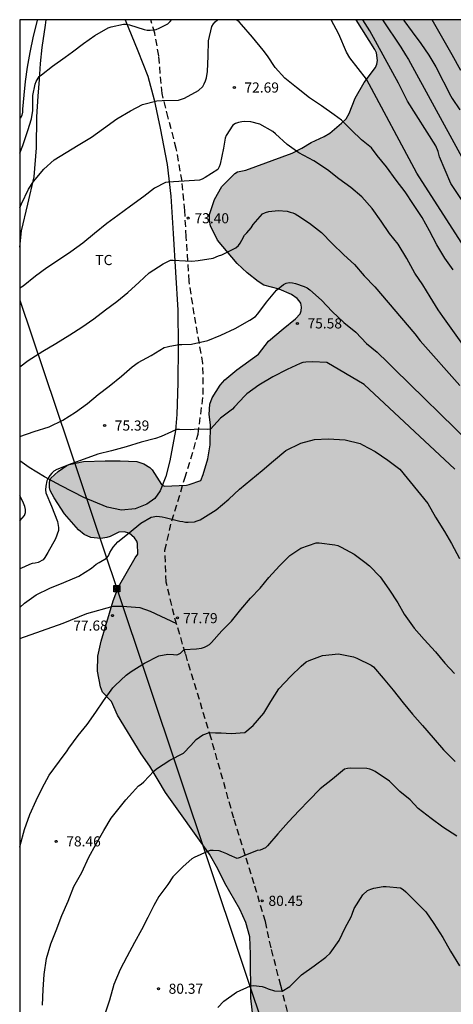
# Model space of a CAD drawing. Units: metres. Extents: x 579594 to 579944, y 4794039 to 4794290.
# Drawn here: x 579594 to 579626, y 4794217 to 4794290 of the extents above; entities that cross this region are included whole.
import ezdxf

# ---------------------------------------------------------------- set-up
doc = ezdxf.new("R2010")
doc.units = ezdxf.units.M
doc.linetypes.add('TRAZOS_NORMALES', pattern=[0.75, 0.5, -0.25])
for name, color, linetype in [('010106', 9, 'Continuous'), ('020104', 34, 'Continuous'), ('020204', 9, 'Continuous'), ('020308', 9, 'Continuous'), ('060128', 7, 'TRAZOS_NORMALES'), ('070104', 3, 'Continuous'), ('090216', 9, 'Continuous'), ('100106', 63, 'Continuous'), ('100301', 7, 'Continuous'), ('220104', 9, 'LINEA_ELECTRICA'), ('990504', 63, 'Continuous')]:
    doc.layers.add(name, color=color, linetype=linetype)
doc.layers.add('020105', color=24, linetype='Continuous', lineweight=30)
doc.styles.add('ARIAL', font='ARIAL.TTF', dxfattribs={"height": 1})
doc.styles.get("Standard").update_dxf_attribs({"font": 'txt.shx'})
doc.linetypes.add('LINEA_ELECTRICA', pattern='A,7.5,-0.3,["E",Standard,S=0.25,R=0,X=-0.1,Y=-0.1],-0.3', length=8.1)

# ---------------------------------------------------------------- blocks, each defined once
blk = doc.blocks.new('POSTEH')
for points in [[(-0.23, 0.23), (0.23, 0.23), (0.23, -0.23), (-0.23, -0.23), (-0.23, 0.23)], [(-0.145, 0.145), (0.145, 0.145), (0.145, -0.145), (-0.145, -0.145), (-0.145, 0.145)], [(-0.065, 0.065), (0.065, 0.065), (0.065, -0.065), (-0.065, -0.065), (-0.065, 0.065)]]:
    blk.add_lwpolyline(points)
blk = doc.blocks.new('COTAPU')
blk.add_circle((0, 0), 0.075)

msp = doc.modelspace()

# ---------------------------------------------------------------- hatches: boundary and pattern name
at = {"layer": '990504'}
msp.add_hatch(color=256, dxfattribs=at).paths.add_polyline_path([(579870.319, 4794191.904), (579870.663, 4794192.18), (579871.493, 4794193.306), (579871.749, 4794193.678), (579871.889, 4794194.054), (579872.555, 4794195.116), (579873.605, 4794196.659), (579874.653, 4794197.537), (579875.741, 4794198.325), (579876.729, 4794199.157), (579877.121, 4794199.285), (579877.585, 4794199.289), (579878.371, 4794199.625), (579878.727, 4794199.861), (579879.543, 4794200.889), (579881.069, 4794202.475), (579882.109, 4794203.921), (579884.179, 4794206.221), (579884.693, 4794206.937), (579886.005, 4794208.097), (579886.299, 4794208.463), (579886.441, 4794208.893), (579886.423, 4794209.389), (579886.285, 4794209.859), (579886.037, 4794210.199), (579885.467, 4794210.739), (579885.137, 4794210.965), (579884.351, 4794211.283), (579883.625, 4794211.509), (579882.771, 4794211.699), (579881.259, 4794212.371), (579880.491, 4794212.563), (579878.929, 4794213.185), (579878.205, 4794213.347), (579876.825, 4794214.047), (579876.495, 4794214.289), (579875.807, 4794215.407), (579874.175, 4794218.433), (579873.567, 4794220.097), (579872.463, 4794222.003), (579872.225, 4794222.363), (579871.531, 4794222.981), (579871.205, 4794223.199), (579870.803, 4794223.369), (579870.347, 4794223.443), (579869.941, 4794223.265), (579869.249, 4794222.779), (579868.313, 4794222.227), (579867.609, 4794221.875), (579867.051, 4794221.303), (579866.225, 4794220.255), (579865.577, 4794219.185), (579865.041, 4794217.885), (579864.451, 4794216.693), (579864.211, 4794216.303), (579863.845, 4794216.061), (579863.431, 4794216.019), (579863.099, 4794216.269), (579863.025, 4794217.097), (579863.023, 4794218.861), (579862.799, 4794220.061), (579862.487, 4794220.963), (579861.314, 4794223.831), (579859.824, 4794226.109), (579858.766, 4794227.509), (579858.038, 4794229.141), (579857.726, 4794230.409), (579857.368, 4794231.737), (579857.25, 4794232.533), (579857.226, 4794236.009), (579857.172, 4794237.385), (579857.052, 4794238.307), (579856.078, 4794242.211), (579855.458, 4794243.932), (579855.154, 4794245.286), (579854.806, 4794246.486), (579853.632, 4794249.416), (579853.43, 4794249.8), (579852.624, 4794250.832), (579851.432, 4794252.174), (579851, 4794252.906), (579850.82, 4794253.3), (579850.712, 4794253.714), (579850.694, 4794254.128), (579851.375, 4794255.792), (579851.491, 4794257.118), (579851.485, 4794257.612), (579851.327, 4794258.008), (579851.065, 4794258.418), (579849.725, 4794259.484), (579848.895, 4794260.382), (579848.585, 4794260.77), (579848.391, 4794261.142), (579848.327, 4794261.544), (579847.901, 4794262.26), (579847.001, 4794263.172), (579846.671, 4794263.436), (579845.937, 4794263.91), (579845.123, 4794264.236), (579844.249, 4794264.42), (579841.577, 4794264.42), (579841.149, 4794264.516), (579840.725, 4794264.714), (579840.323, 4794264.964), (579839.975, 4794265.238), (579839.049, 4794266.12), (579838.345, 4794266.622), (579835.927, 4794267.608), (579834.237, 4794268.222), (579832.935, 4794268.47), (579831.601, 4794268.556), (579830.193, 4794268.372), (579829.275, 4794268.108), (579828.837, 4794267.902), (579827.003, 4794266.744), (579825.227, 4794264.883), (579823.493, 4794262.991), (579823.165, 4794262.699), (579822.439, 4794262.307), (579822.047, 4794262.157), (579821.168, 4794262.019), (579820.382, 4794262.065), (579816.668, 4794263.139), (579815.378, 4794263.219), (579813.728, 4794263.217), (579812.808, 4794263.133), (579810.224, 4794262.689), (579808.538, 4794262.331), (579808.136, 4794262.223), (579807.042, 4794261.741), (579805.836, 4794261.151), (579805.084, 4794260.687), (579804.72, 4794260.409), (579804.056, 4794259.763), (579803.756, 4794259.405), (579802.742, 4794257.949), (579802.442, 4794257.671), (579801.7, 4794257.329), (579801.302, 4794257.239), (579800.902, 4794257.221), (579800.512, 4794257.261), (579799.258, 4794257.607), (579798, 4794257.897), (579796.738, 4794258.109), (579793.928, 4794258.731), (579792.736, 4794259.105), (579791.978, 4794259.391), (579791.588, 4794259.589), (579790.406, 4794259.793), (579789.994, 4794259.793), (579789.578, 4794259.765), (579788.404, 4794259.365), (579787.618, 4794259.004), (579786.6, 4794258.288), (579784.65, 4794256.802), (579783.616, 4794256.184), (579782.006, 4794255.44), (579781.616, 4794255.35), (579780.717, 4794255.31), (579779.505, 4794255.656), (579777.043, 4794256.584), (579776.601, 4794256.766), (579776.255, 4794256.97), (579775.883, 4794257.276), (579775.203, 4794258.414), (579775.021, 4794258.806), (579774.903, 4794260.898), (579774.783, 4794261.288), (579774.231, 4794262.406), (579774.041, 4794262.77), (579773.757, 4794263.178), (579772.867, 4794264.192), (579772.083, 4794265.204), (579771.369, 4794266.282), (579771.131, 4794266.734), (579770.979, 4794267.18), (579770.957, 4794267.584), (579771.055, 4794267.99), (579771.749, 4794269.152), (579771.797, 4794269.628), (579771.453, 4794270.956), (579771.297, 4794271.372), (579770.307, 4794272.729), (579769.885, 4794273.613), (579769.509, 4794274.921), (579769.453, 4794275.327), (579769.591, 4794276.199), (579769.969, 4794277.523), (579770.025, 4794277.955), (579770.017, 4794278.381), (579769.253, 4794279.963), (579769.101, 4794280.373), (579769.017, 4794280.835), (579769.043, 4794281.755), (579768.955, 4794282.167), (579768.667, 4794282.533), (579768.261, 4794282.709), (579767.849, 4794282.625), (579767.487, 4794282.449), (579767.097, 4794282.345), (579766.691, 4794282.513), (579766.438, 4794282.875), (579766.272, 4794283.251), (579766.268, 4794283.719), (579766.384, 4794284.137), (579767.224, 4794285.665), (579767.378, 4794286.103), (579767.466, 4794286.955), (579767.46, 4794288.193), (579767.374, 4794289.571), (579767.256, 4794290.278), (579619.16, 4794290.281), (579620.555, 4794288.079), (579620.677, 4794287.815), (579620.733, 4794287.257), (579620.703, 4794286.981), (579620.595, 4794286.731), (579619.747, 4794285.627), (579619.075, 4794284.477), (579618.635, 4794283.321), (579618.411, 4794282.935), (579618.083, 4794282.607), (579617.211, 4794281.872), (579616.793, 4794281.622), (579615.821, 4794281.188), (579615.141, 4794280.758), (579614.419, 4794280.396), (579610.977, 4794279.124), (579610.375, 4794279.002), (579610.173, 4794278.886), (579609.213, 4794277.912), (579608.671, 4794276.952), (579608.303, 4794275.842), (579608.285, 4794275.438), (579608.373, 4794275.01), (579608.895, 4794273.948), (579610.347, 4794272.22), (579611.085, 4794271.53), (579611.899, 4794270.874), (579612.331, 4794270.608), (579613.451, 4794270.312), (579614.373, 4794269.922), (579614.793, 4794269.626), (579614.949, 4794269.46), (579615.051, 4794269.276), (579615.101, 4794268.986), (579615.094, 4794268.716), (579615.002, 4794268.482), (579614.664, 4794268.104), (579613.745, 4794267.376), (579612.671, 4794266.448), (579611.933, 4794265.484), (579610.325, 4794264.326), (579609.423, 4794263.588), (579609.079, 4794263.202), (579608.489, 4794262.256), (579608.315, 4794261.784), (579608.277, 4794261.028), (579608.367, 4794260.262), (579608.344, 4794258.782), (579608.168, 4794257.746), (579607.82, 4794256.572), (579607.64, 4794256.14), (579606.796, 4794255.84), (579606.58, 4794255.778), (579604.955, 4794255.711), (579604.725, 4794255.839), (579604.039, 4794256.931), (579603.863, 4794257.103), (579603.431, 4794257.377), (579602.901, 4794257.537), (579601.671, 4794257.595), (579600.569, 4794257.585), (579598.945, 4794257.535), (579597.901, 4794257.319), (579597.719, 4794257.241), (579597.069, 4794256.811), (579596.543, 4794256.317), (579596.457, 4794256.143), (579596.431, 4794255.969), (579596.441, 4794255.605), (579596.491, 4794255.397), (579596.777, 4794254.845), (579597.537, 4794253.653), (579598.593, 4794252.469), (579599.003, 4794252.125), (579599.495, 4794251.899), (579600.231, 4794251.845), (579600.695, 4794251.907), (579600.931, 4794251.977), (579601.577, 4794252.317), (579601.979, 4794252.339), (579602.351, 4794252.225), (579602.738, 4794251.889), (579602.918, 4794251.637), (579602.958, 4794251.475), (579602.982, 4794250.663), (579602.788, 4794250.397), (579601.552, 4794248.265), (579601.15, 4794247.207), (579600.258, 4794244.223), (579600.018, 4794243.121), (579599.994, 4794242.009), (579600.208, 4794240.853), (579600.364, 4794240.441), (579601.02, 4794239.747), (579601.478, 4794238.743), (579603.22, 4794235.881), (579603.864, 4794234.961), (579605.042, 4794233.007), (579608.282, 4794228.451), (579608.904, 4794227.347), (579609.418, 4794226.295), (579610.538, 4794224.367), (579610.974, 4794223.379), (579611.28, 4794222.315), (579611.334, 4794221.045), (579611.362, 4794217.783), (579611.751, 4794214.312), (579612.067, 4794213.342), (579614.359, 4794207.344), (579614.785, 4794204.986), (579614.767, 4794203.838), (579614.851, 4794203.096), (579615.071, 4794202.052), (579615.203, 4794201.05), (579615.431, 4794200.082), (579616.107, 4794197.9), (579616.485, 4794196.902), (579616.917, 4794195.532), (579617.639, 4794193.622), (579617.869, 4794192.51), (579618.261, 4794189.66), (579618.283, 4794188.564), (579618.587, 4794186.308), (579618.891, 4794185.116), (579619.707, 4794183.128), (579619.823, 4794182.912), (579620.322, 4794182.256), (579621.25, 4794180.03), (579621.81, 4794178.972), (579622.422, 4794177.986), (579623.98, 4794174.78), (579624.438, 4794173.674), (579624.754, 4794172.588), (579625.028, 4794171.464), (579625.384, 4794170.301), (579625.834, 4794169.251), (579626.91, 4794167.133), (579627.84, 4794165.115), (579629.936, 4794159.983), (579630.288, 4794158.989), (579630.914, 4794156.785), (579631.244, 4794155.791), (579631.792, 4794153.739), (579632.667, 4794151.609), (579633.021, 4794150.511), (579633.417, 4794149.519), (579633.747, 4794148.415), (579634.131, 4794147.341), (579634.671, 4794146.305), (579635.043, 4794145.309), (579635.335, 4794144.307), (579635.569, 4794143.271), (579635.637, 4794142.053), (579635.845, 4794139.787), (579636.045, 4794138.797), (579636.293, 4794136.515), (579636.929, 4794133.287), (579637.245, 4794132.211), (579637.659, 4794130.157), (579637.949, 4794129.051), (579639.979, 4794123.776), (579640.467, 4794122.69), (579642.159, 4794118.454), (579643.112, 4794116.29), (579643.922, 4794114.112), (579644.322, 4794112.996), (579645.16, 4794110.942), (579646.118, 4794108.85), (579646.542, 4794107.738), (579646.914, 4794106.62), (579647.43, 4794105.632), (579648.41, 4794103.53), (579649.014, 4794102.472), (579649.508, 4794101.502), (579649.934, 4794100.466), (579651.082, 4794098.46), (579652.006, 4794096.452), (579652.76, 4794094.262), (579653.054, 4794093.184), (579653.962, 4794091.112), (579654.524, 4794090.128), (579656.403, 4794087.13), (579657.137, 4794086.288), (579658.011, 4794085.408), (579658.845, 4794084.698), (579659.753, 4794084.004), (579661.369, 4794082.548), (579662.159, 4794081.722), (579662.815, 4794080.848), (579663.573, 4794080.102), (579664.369, 4794079.434), (579665.135, 4794078.696), (579665.433, 4794078.272), (579665.541, 4794078.042), (579665.843, 4794076.646), (579665.921, 4794076.42), (579666.297, 4794075.764), (579666.933, 4794074.942), (579667.765, 4794074.142), (579668.501, 4794073.226), (579668.683, 4794072.818), (579668.735, 4794072.524), (579668.715, 4794072.226), (579668.365, 4794071.486), (579667.389, 4794070.394), (579667.055, 4794069.522), (579667.371, 4794068.503), (579667.381, 4794068.233), (579667.711, 4794067.589), (579668.297, 4794066.589), (579668.769, 4794065.493), (579669.235, 4794064.155), (579669.347, 4794063.945), (579670.021, 4794063.183), (579670.97, 4794062.433), (579671.542, 4794061.897), (579672.244, 4794061.129), (579672.798, 4794060.083), (579673.53, 4794057.937), (579674.64, 4794055.657), (579675.376, 4794054.789), (579675.554, 4794054.629), (579677.404, 4794053.479), (579678.166, 4794053.071), (579678.636, 4794052.753), (579679.89, 4794051.167), (579680.548, 4794050.223), (579680.998, 4794049.237), (579681.312, 4794047.993), (579681.344, 4794047.735), (579681.348, 4794046.451), (579681.503, 4794045.427), (579682.018, 4794044.458), (579683.253, 4794042.376), (579683.844, 4794041.136), (579684.173, 4794040.287), (579705.462, 4794040.286), (579704.541, 4794041.739), (579704.12, 4794042.512), (579703.471, 4794043.31), (579702.833, 4794043.921), (579701.429, 4794044.628), (579700.827, 4794045.069), (579700.424, 4794045.666), (579700.046, 4794046.491), (579699.769, 4794047.225), (579699.48, 4794049.104), (579698.711, 4794051.102), (579698.605, 4794051.306), (579698.425, 4794051.414), (579698.169, 4794052.046), (579697.216, 4794054.016), (579696.414, 4794055.318), (579695.954, 4794055.874), (579695.822, 4794056.088), (579695.742, 4794056.34), (579695.76, 4794056.778), (579696.432, 4794057.494), (579696.712, 4794057.848), (579697.752, 4794058.432), (579699.074, 4794059.042), (579699.874, 4794059.63), (579700.406, 4794060.31), (579700.524, 4794060.474), (579700.644, 4794060.872), (579700.69, 4794061.298), (579700.682, 4794061.506), (579700.366, 4794062.278), (579699.78, 4794062.966), (579699.426, 4794063.272), (579698.338, 4794063.68), (579697.196, 4794063.7), (579696.136, 4794063.476), (579695.92, 4794063.396), (579694.874, 4794063.352), (579694.19, 4794063.444), (579693.776, 4794063.618), (579692.726, 4794064.202), (579691.858, 4794064.758), (579690.644, 4794065.394), (579690.254, 4794065.71), (579689.452, 4794066.6), (579688.71, 4794067.51), (579688.1, 4794068.388), (579687.644, 4794069.298), (579687.112, 4794070.614), (579687.012, 4794071.442), (579687.026, 4794071.72), (579687.24, 4794072.436), (579687.808, 4794073.654), (579687.872, 4794074.176), (579687.858, 4794074.444), (579687.78, 4794074.698), (579687.35, 4794075.638), (579687.078, 4794076.124), (579686.8, 4794076.456), (579686.288, 4794076.858), (579685.87, 4794077.336), (579685.444, 4794077.618), (579685.014, 4794077.796), (579684.158, 4794078.066), (579683.756, 4794078.264), (579683.41, 4794078.526), (579682.785, 4794079.564), (579682.261, 4794080.746), (579682.213, 4794082.124), (579682.319, 4794082.39), (579682.537, 4794082.574), (579682.799, 4794082.668), (579683.369, 4794082.692), (579683.775, 4794082.616), (579684.161, 4794082.444), (579684.587, 4794082.038), (579685.444, 4794081.016), (579685.688, 4794080.842), (579686.19, 4794080.62), (579686.692, 4794080.558), (579687.752, 4794080.758), (579688.914, 4794081.1), (579689.458, 4794081.14), (579690.844, 4794080.824), (579692.222, 4794080.784), (579693.136, 4794080.52), (579694.134, 4794080.174), (579695.474, 4794079.65), (579696.47, 4794079.462), (579697.462, 4794079.078), (579698.718, 4794078.138), (579699.568, 4794077.606), (579702.486, 4794075.922), (579703.702, 4794075.318), (579704.798, 4794075.248), (579706.102, 4794075.527), (579706.35, 4794075.651), (579706.54, 4794075.861), (579706.628, 4794076.043), (579706.678, 4794076.855), (579706.644, 4794077.415), (579705.73, 4794078.853), (579705.24, 4794079.959), (579704.712, 4794080.961), (579704.012, 4794081.969), (579702.478, 4794083.899), (579702.276, 4794084.237), (579701.866, 4794085.321), (579701.724, 4794085.803), (579701.622, 4794087.589), (579701.152, 4794088.567), (579700.864, 4794088.969), (579700.502, 4794089.249), (579700.308, 4794089.347), (579699.25, 4794089.483), (579698.742, 4794089.411), (579698.504, 4794089.299), (579697.74, 4794088.531), (579697.438, 4794088.077), (579697.352, 4794087.821), (579697.326, 4794086.491), (579697.09, 4794085.393), (579697.012, 4794085.191), (579696.77, 4794084.855), (579696.606, 4794084.733), (579696.422, 4794084.651), (579696.146, 4794084.609), (579695.886, 4794084.649), (579695.648, 4794084.783), (579695.35, 4794085.115), (579694.602, 4794086.367), (579693.798, 4794087.271), (579693.45, 4794087.797), (579692.394, 4794089.751), (579691.199, 4794091.573), (579690.089, 4794093.647), (579689.625, 4794094.577), (579688.883, 4794096.593), (579688.365, 4794097.503), (579687.991, 4794098.539), (579687.355, 4794100.823), (579687.245, 4794101.063), (579687.071, 4794101.177), (579686.727, 4794102.297), (579686.349, 4794102.931), (579686.345, 4794103.147), (579686.095, 4794104.055), (579685.715, 4794104.999), (579685.633, 4794105.545), (579685.675, 4794106.097), (579686.141, 4794107.095), (579686.717, 4794107.919), (579687.407, 4794108.565), (579687.617, 4794108.679), (579688.943, 4794109.195), (579689.779, 4794109.241), (579690.215, 4794109.193), (579691.331, 4794108.833), (579693.771, 4794107.321), (579694.753, 4794106.627), (579695.773, 4794106.011), (579697.831, 4794105.133), (579699.433, 4794104.579), (579700.551, 4794104.573), (579701.677, 4794104.829), (579702.129, 4794105.037), (579702.377, 4794105.215), (579703.234, 4794106.017), (579703.552, 4794106.395), (579703.749, 4794107.071), (579703.975, 4794107.495), (579704.565, 4794108.075), (579705.604, 4794108.943), (579705.828, 4794109.069), (579706.338, 4794109.239), (579706.89, 4794109.318), (579708.35, 4794109.326), (579708.878, 4794109.248), (579711.04, 4794108.522), (579712.04, 4794108.244), (579712.515, 4794108.245), (579713.639, 4794107.651), (579714.883, 4794107.227), (579716.633, 4794106.749), (579717.087, 4794106.707), (579719.675, 4794106.771), (579720.859, 4794106.423), (579722.035, 4794105.933), (579722.425, 4794105.733), (579723.441, 4794104.991), (579723.791, 4794104.797), (579724.227, 4794104.659), (579725.093, 4794104.675), (579725.523, 4794104.721), (579726.823, 4794104.707), (579727.303, 4794104.651), (579727.757, 4794104.517), (579728.121, 4794104.325), (579728.445, 4794104.075), (579728.817, 4794103.881), (579731.311, 4794103.497), (579732.661, 4794103.623), (579733.939, 4794103.867), (579734.375, 4794103.865), (579734.783, 4794103.817), (579736.922, 4794103.269), (579737.798, 4794103.187), (579738.246, 4794103.199), (579738.694, 4794103.317), (579739.112, 4794103.531), (579740.534, 4794104.431), (579740.842, 4794104.747), (579741.208, 4794104.931), (579741.62, 4794104.939), (579742.038, 4794104.877), (579742.416, 4794104.677), (579743.844, 4794103.771), (579745.424, 4794102.937), (579745.82, 4794102.775), (579746.232, 4794102.835), (579746.624, 4794103.017), (579747.268, 4794103.541), (579747.552, 4794103.853), (579748.216, 4794104.973), (579748.816, 4794105.517), (579749.548, 4794106.013), (579749.95, 4794106.091), (579750.688, 4794105.821), (579751.118, 4794105.829), (579751.496, 4794105.961), (579751.85, 4794106.239), (579751.958, 4794106.631), (579751.804, 4794107.037), (579751.78, 4794107.471), (579751.988, 4794107.837), (579752.35, 4794108.099), (579752.802, 4794108.175), (579753.204, 4794108.143), (579753.598, 4794107.925), (579754.14, 4794107.245), (579754.354, 4794106.897), (579754.928, 4794106.323), (579755.06, 4794105.929), (579755.28, 4794105.573), (579755.554, 4794105.279), (579755.96, 4794105.165), (579756.422, 4794105.201), (579756.742, 4794105.471), (579756.94, 4794105.873), (579757.016, 4794106.325), (579756.992, 4794107.192), (579756.726, 4794108.076), (579756.55, 4794108.482), (579756.316, 4794108.886), (579755.478, 4794109.814), (579754.56, 4794111.358), (579753.7, 4794112.446), (579753.39, 4794112.716), (579751.81, 4794113.4), (579751.388, 4794113.528), (579750.986, 4794113.576), (579750.544, 4794113.542), (579750.154, 4794113.394), (579749.742, 4794113.16), (579747.942, 4794111.919), (579747.514, 4794111.691), (579747.084, 4794111.635), (579746.242, 4794111.797), (579745.556, 4794112.747), (579745.424, 4794113.139), (579745.24, 4794113.513), (579745.026, 4794114.337), (579744.909, 4794115.199), (579744.893, 4794115.642), (579744.979, 4794116.052), (579745.391, 4794116.82), (579745.677, 4794117.19), (579746.751, 4794117.932), (579746.967, 4794118.28), (579747.077, 4794119.162), (579746.813, 4794120.308), (579746.397, 4794121.506), (579746.299, 4794122.336), (579746.299, 4794124.506), (579746.469, 4794125.536), (579746.471, 4794126.006), (579746.417, 4794126.468), (579746.021, 4794127.174), (579745.299, 4794128.086), (579744.721, 4794128.684), (579743.493, 4794129.824), (579742.897, 4794130.43), (579742.509, 4794130.732), (579742.155, 4794130.996), (579740.427, 4794131.588), (579739.999, 4794131.778), (579739.633, 4794132.026), (579739.251, 4794132.384), (579737.775, 4794134.242), (579737.041, 4794135.344), (579736.489, 4794136.194), (579735.205, 4794138.54), (579734.183, 4794140.086), (579734.115, 4794140.534), (579734.165, 4794140.99), (579734.311, 4794141.374), (579734.561, 4794141.748), (579734.877, 4794142.116), (579735.167, 4794142.404), (579735.577, 4794142.658), (579736.021, 4794142.75), (579736.965, 4794142.72), (579737.379, 4794142.636), (579737.825, 4794142.49), (579738.235, 4794142.296), (579739.053, 4794142.244), (579742.167, 4794142.396), (579742.959, 4794142.624), (579743.869, 4794143.016), (579745.015, 4794143.67), (579745.759, 4794144.01), (579746.455, 4794144.538), (579747.001, 4794145.188), (579747.227, 4794145.542), (579747.865, 4794145.978), (579748.193, 4794146.252), (579748.445, 4794146.562), (579748.635, 4794146.98), (579748.157, 4794148.202), (579746.781, 4794150.577), (579746.349, 4794151.393), (579746.169, 4794151.849), (579744.565, 4794154.073), (579743.631, 4794155.231), (579742.571, 4794156.125), (579740.286, 4794157.843), (579739.894, 4794158.119), (579739.494, 4794158.309), (579737.746, 4794158.823), (579735.064, 4794159.173), (579732.368, 4794159.718), (579731.974, 4794159.828), (579731.604, 4794160.004), (579731.284, 4794160.246), (579730.954, 4794160.618), (579730.54, 4794161.518), (579729.902, 4794163.135), (579729.788, 4794163.585), (579729.754, 4794164.013), (579729.818, 4794164.441), (579730.038, 4794164.837), (579731.112, 4794165.677), (579731.452, 4794165.893), (579731.896, 4794166.093), (579732.364, 4794166.227), (579733.348, 4794166.329), (579733.786, 4794166.323), (579734.704, 4794166.091), (579736.332, 4794165.415), (579736.754, 4794165.273), (579737.21, 4794165.203), (579738.966, 4794165.211), (579739.434, 4794165.257), (579740.262, 4794165.525), (579741.506, 4794166.115), (579742.732, 4794166.559), (579744.13, 4794166.933), (579746.73, 4794167.241), (579747.158, 4794167.331), (579748.054, 4794167.687), (579748.844, 4794168.101), (579749.254, 4794168.169), (579750.53, 4794168.757), (579751.829, 4794169.237), (579753.937, 4794169.877), (579754.397, 4794169.991), (579754.873, 4794170.037), (579757.203, 4794170.043), (579757.665, 4794170.125), (579758.039, 4794170.249), (579758.391, 4794170.423), (579759.547, 4794171.223), (579760.315, 4794171.691), (579761.533, 4794172.165), (579762.801, 4794172.487), (579763.609, 4794172.628), (579765.261, 4794172.654), (579766.059, 4794172.918), (579766.433, 4794173.096), (579766.821, 4794173.342), (579767.199, 4794173.664), (579768.019, 4794174.81), (579768.223, 4794175.184), (579768.915, 4794176.214), (579769.445, 4794176.896), (579770.471, 4794177.686), (579771.849, 4794178.57), (579772.223, 4794178.77), (579772.671, 4794178.926), (579773.037, 4794179.148), (579774.683, 4794179.77), (579775.963, 4794179.996), (579778.323, 4794180.29), (579779.661, 4794180.312), (579780.999, 4794180.264), (579782.363, 4794180.038), (579783.231, 4794179.998), (579783.653, 4794180.122), (579785.461, 4794181.38), (579785.895, 4794181.602), (579786.703, 4794181.88), (579789.217, 4794182.268), (579790.131, 4794182.454), (579790.575, 4794182.59), (579791.023, 4794182.632), (579792.367, 4794182.622), (579792.763, 4794182.586), (579793.161, 4794182.526), (579794.113, 4794181.768), (579794.389, 4794181.454), (579794.573, 4794181.058), (579794.553, 4794180.586), (579794.417, 4794180.15), (579794.07, 4794179.346), (579794.056, 4794178.944), (579794.2, 4794178.558), (579794.736, 4794177.868), (579795.02, 4794177.582), (579795.398, 4794177.312), (579795.82, 4794177.162), (579796.258, 4794177.136), (579796.688, 4794177.282), (579797.052, 4794177.546), (579797.272, 4794177.89), (579797.39, 4794178.316), (579797.402, 4794179.242), (579797.206, 4794180.582), (579797.18, 4794181.018), (579797.364, 4794181.987), (579797.496, 4794182.435), (579797.69, 4794182.869), (579798.214, 4794183.537), (579798.578, 4794183.845), (579798.934, 4794184.059), (579799.31, 4794184.193), (579800.038, 4794184.223), (579800.202, 4794184.167), (579801.376, 4794184.463), (579802.122, 4794184.677), (579803.626, 4794185.377), (579803.952, 4794185.621), (579804.244, 4794185.943), (579804.62, 4794186.749), (579804.74, 4794187.173), (579805.434, 4794188.317), (579805.784, 4794188.671), (579807.094, 4794188.729), (579807.494, 4794188.707), (579807.894, 4794188.603), (579808.83, 4794187.715), (579809.126, 4794187.327), (579809.594, 4794186.025), (579809.966, 4794184.849), (579810.554, 4794183.751), (579811.07, 4794183.011), (579811.412, 4794182.741), (579812.596, 4794182.285), (579813.022, 4794182.189), (579813.42, 4794182.193), (579813.802, 4794182.411), (579814.124, 4794182.669), (579814.418, 4794182.949), (579814.652, 4794183.345), (579814.732, 4794183.739), (579814.734, 4794184.231), (579814.66, 4794184.727), (579814.256, 4794186.459), (579814.248, 4794187.317), (579814.308, 4794188.259), (579814.454, 4794189.601), (579814.552, 4794190.001), (579814.732, 4794190.369), (579815.01, 4794190.701), (579815.35, 4794190.969), (579815.718, 4794191.181), (579816.1, 4794191.325), (579817.388, 4794191.471), (579818.692, 4794191.537), (579819.164, 4794191.521), (579819.6, 4794191.431), (579820.006, 4794191.227), (579820.34, 4794190.961), (579820.824, 4794190.309), (579821.296, 4794189.553), (579821.58, 4794189.261), (579821.896, 4794189.013), (579822.288, 4794188.923), (579823.144, 4794188.937), (579823.536, 4794189.057), (579824.326, 4794190.601), (579824.428, 4794190.989), (579824.482, 4794191.449), (579824.48, 4794191.891), (579824.272, 4794193.491), (579823.852, 4794194.281), (579823.598, 4794194.639), (579823.484, 4794195.055), (579823.572, 4794195.481), (579823.746, 4794195.877), (579823.966, 4794196.253), (579824.31, 4794196.546), (579824.698, 4794196.648), (579825.126, 4794196.574), (579825.52, 4794196.402), (579826.74, 4794196.128), (579827.138, 4794195.964), (579827.48, 4794195.752), (579827.788, 4794195.49), (579828.056, 4794195.196), (579829.046, 4794194.358), (579829.308, 4794194.118), (579829.644, 4794193.888), (579831.918, 4794192.406), (579833.048, 4794191.822), (579834.484, 4794190.988), (579834.874, 4794190.804), (579835.762, 4794190.546), (579836.63, 4794190.444), (579837.034, 4794190.446), (579837.889, 4794190.548), (579839.157, 4794190.99), (579839.919, 4794191.442), (579840.239, 4794191.692), (579841.433, 4794192.24), (579841.833, 4794192.298), (579842.233, 4794192.274), (579842.633, 4794192.164), (579842.985, 4794191.908), (579843.181, 4794191.588), (579843.167, 4794191.206), (579842.989, 4794190.87), (579842.725, 4794190.544), (579842.135, 4794189.966), (579841.965, 4794189.622), (579841.807, 4794188.83), (579841.805, 4794188.404), (579841.879, 4794188.022), (579842.051, 4794187.634), (579842.321, 4794187.344), (579842.679, 4794187.078), (579843.099, 4794186.866), (579843.987, 4794186.798), (579844.471, 4794186.816), (579844.957, 4794186.922), (579845.769, 4794187.212), (579846.761, 4794187.954), (579847.905, 4794188.692), (579849.335, 4794189.788), (579849.735, 4794189.994), (579850.157, 4794190.114), (579851.053, 4794190.18), (579851.931, 4794190.074), (579852.357, 4794189.972), (579853.115, 4794189.668), (579853.495, 4794189.458), (579854.817, 4794189.05), (579855.249, 4794188.968), (579855.709, 4794189.024), (579856.045, 4794189.276), (579856.311, 4794189.602), (579856.489, 4794189.994), (579856.467, 4794190.45), (579856.281, 4794190.866), (579855.749, 4794191.632), (579854.755, 4794192.528), (579854.447, 4794192.876), (579854.201, 4794193.252), (579854.151, 4794193.67), (579854.363, 4794194.022), (579854.711, 4794194.214), (579855.105, 4794194.356), (579855.497, 4794194.408), (579855.869, 4794194.408), (579856.259, 4794194.332), (579857.345, 4794193.894), (579858.429, 4794193.282), (579859.417, 4794192.592), (579860.829, 4794191.746), (579861.187, 4794191.58), (579862.039, 4794191.35), (579862.871, 4794191.308), (579863.753, 4794191.418), (579864.665, 4794191.46), (579866.001, 4794191.382), (579866.913, 4794191.248), (579867.783, 4794191.056), (579868.265, 4794191.044), (579868.713, 4794191.12), (579869.915, 4794191.676)])

# ---------------------------------------------------------------- linework, layer by layer
at = {"layer": '010106', "flags": 128}
msp.add_lwpolyline([(579944.225, 4794290.274), (579594.235, 4794290.282), (579594.229, 4794040.289), (579944.219, 4794040.281)], close=True, dxfattribs=at)
at = {"layer": '020104', "flags": 128}
for points, elevation in [([(579594.234, 4794280.391), (579594.454, 4794280.957), (579594.838, 4794282.063), (579595.096, 4794282.947), (579595.2, 4794283.559), (579595.214, 4794284.657), (579595.374, 4794285.515), (579595.45, 4794285.713), (579595.666, 4794286.063), (579595.844, 4794286.207), (579596.662, 4794286.827), (579597.598, 4794287.501), (579598.144, 4794287.905), (579598.958, 4794288.517), (579599.796, 4794289.109), (579600.782, 4794289.675), (579601.018, 4794289.759), (579601.916, 4794289.957), (579602.134, 4794289.951), (579602.356, 4794289.907), (579603.444, 4794289.553), (579603.68, 4794289.495), (579603.902, 4794289.495), (579604.138, 4794289.521), (579604.336, 4794289.567), (579604.558, 4794289.643), (579605.204, 4794289.977), (579605.378, 4794290.153), (579605.478, 4794290.282)], 71), ([(579594.234, 4794276.345), (579594.362, 4794276.641), (579594.88, 4794277.721), (579595.242, 4794278.303), (579596.016, 4794279.215), (579596.774, 4794279.887), (579597.668, 4794280.429), (579598.55, 4794280.979), (579599.548, 4794281.565), (579600.44, 4794282.223), (579601.42, 4794282.945), (579602.428, 4794283.533), (579603.33, 4794283.985), (579604.382, 4794284.267), (579604.798, 4794284.305), (579606.008, 4794284.325), (579606.228, 4794284.383), (579606.432, 4794284.469), (579607.472, 4794285.039), (579607.798, 4794285.343), (579607.906, 4794285.521), (579608.002, 4794285.741), (579608.072, 4794285.967), (579608.146, 4794286.433), (579608.2, 4794287.585), (579608.22, 4794288.705), (579608.456, 4794289.77), (579608.584, 4794289.978), (579608.718, 4794290.13), (579608.89, 4794290.281)], 72), ([(579626.359, 4794271.735), (579625.725, 4794272.603), (579625.147, 4794273.589), (579624.605, 4794274.627), (579624.039, 4794275.631), (579623.411, 4794276.599), (579622.779, 4794277.519), (579622.118, 4794278.389), (579621.412, 4794279.373), (579620.72, 4794280.218), (579620.288, 4794280.776), (579619.564, 4794281.38), (579618.806, 4794282.1), (579618.074, 4794282.828), (579617.53, 4794283.242), (579616.58, 4794283.908), (579615.712, 4794284.498), (579614.742, 4794285.25), (579613.876, 4794285.946), (579613.158, 4794286.728), (579612.578, 4794287.612), (579612.272, 4794288.032), (579611.468, 4794288.996), (579610.656, 4794289.934), (579610.498, 4794290.118), (579610.324, 4794290.258), (579610.282, 4794290.281)], 72), ([(579631.598, 4794266.532), (579623.645, 4794278.91), (579619.92, 4794285.884), (579618.702, 4794287.467), (579618.444, 4794287.883), (579617.881, 4794289.214), (579617.303, 4794290.281)], 71), ([(579621.116, 4794290.281), (579622.473, 4794288.254), (579622.805, 4794287.69), (579623.045, 4794287.33), (579630.643, 4794273.392), (579630.927, 4794272.991), (579632.889, 4794270.448), (579638.009, 4794263.887), (579641.451, 4794259.839), (579645.42, 4794255.545), (579648.777, 4794252.157), (579652.368, 4794248.821), (579654.205, 4794247.16), (579658.717, 4794242.569), (579659.429, 4794241.92), (579664.15, 4794236.198), (579664.745, 4794235.42), (579667.079, 4794231.722), (579670.136, 4794225.988), (579672.429, 4794222.212), (579676.308, 4794217.371), (579676.604, 4794216.987)], 69), ([(579622.662, 4794290.281), (579622.7, 4794290.23), (579623.3, 4794289.382), (579623.958, 4794288.508), (579624.534, 4794287.644), (579625.072, 4794286.78), (579626.168, 4794284.626), (579626.278, 4794284.442), (579626.851, 4794283.592)], 68), ([(579626.927, 4794286.507), (579626.278, 4794287.667), (579624.791, 4794290.281)], 67), ([(579628.17, 4794264.655), (579625.579, 4794268.285), (579625.231, 4794268.789), (579624.633, 4794269.751), (579624.097, 4794270.637), (579623.515, 4794271.497), (579622.919, 4794272.595), (579622.281, 4794273.637), (579621.629, 4794274.439), (579621.009, 4794275.353), (579620.336, 4794276.281), (579619.578, 4794277.147), (579618.764, 4794277.841), (579617.882, 4794278.483), (579617.042, 4794279.165), (579616.02, 4794279.817), (579614.902, 4794280.413), (579614.056, 4794281.029), (579613.186, 4794281.825), (579612.976, 4794282.007), (579612.034, 4794282.539), (579611.348, 4794282.723), (579610.902, 4794282.739), (579610.682, 4794282.725), (579610.446, 4794282.671), (579610.228, 4794282.583), (579610.026, 4794282.463), (579609.536, 4794281.705), (579609.444, 4794281.495), (579609.318, 4794280.755), (579609.086, 4794279.575), (579609.018, 4794279.379), (579608.902, 4794279.171), (579607.968, 4794278.583), (579607.752, 4794278.463), (579607.548, 4794278.379), (579606.408, 4794278.309), (579605.23, 4794278.235), (579605.022, 4794278.225), (579604.22, 4794277.785), (579603.416, 4794277.169), (579602.446, 4794276.459), (579601.49, 4794275.775), (579600.68, 4794275.183), (579599.776, 4794274.445), (579598.916, 4794273.729), (579598.012, 4794273.073), (579597.174, 4794272.523), (579596.232, 4794271.905), (579595.39, 4794271.285), (579594.478, 4794270.547), (579594.234, 4794270.383)], 73), ([(579594.234, 4794264.554), (579594.864, 4794265.039), (579595.934, 4794265.717), (579596.912, 4794266.285), (579597.936, 4794266.923), (579598.834, 4794267.507), (579599.73, 4794268.123), (579600.576, 4794268.791), (579601.434, 4794269.389), (579602.234, 4794270.061), (579603.08, 4794270.829), (579603.834, 4794271.517), (579604.848, 4794272.197), (579605.406, 4794272.469), (579605.608, 4794272.469), (579606.524, 4794272.421), (579606.99, 4794272.385), (579607.46, 4794272.441), (579608.562, 4794272.613), (579608.964, 4794272.773), (579609.198, 4794272.849), (579610.234, 4794273.377), (579610.43, 4794273.549), (579610.572, 4794273.727), (579610.688, 4794273.937), (579610.892, 4794274.315), (579611.05, 4794274.483), (579611.378, 4794274.859), (579611.54, 4794275.113), (579612.222, 4794275.891), (579612.45, 4794276.005), (579612.694, 4794276.065), (579613.37, 4794276.151), (579614.056, 4794276.103), (579614.258, 4794276.023), (579614.458, 4794275.979), (579614.642, 4794275.895), (579614.836, 4794275.781), (579615.69, 4794275.209), (579616.584, 4794274.507), (579617.372, 4794273.697), (579618.241, 4794272.859), (579619.039, 4794272.135), (579619.761, 4794271.293), (579620.543, 4794270.477), (579623.505, 4794266.993), (579623.909, 4794266.491), (579626.841, 4794263.163)], 74), ([(579626.481, 4794256.971), (579619.745, 4794263.257), (579616.985, 4794264.885), (579615.919, 4794264.929), (579615.431, 4794264.899), (579615.207, 4794264.873), (579615.007, 4794264.801), (579614.039, 4794264.369), (579612.989, 4794263.805), (579611.943, 4794263.201), (579611.057, 4794262.547), (579610.907, 4794262.411), (579610.145, 4794261.593), (579609.987, 4794261.427), (579609.117, 4794260.759), (579608.362, 4794259.949), (579608.114, 4794259.908), (579607.498, 4794259.936), (579607.152, 4794259.908), (579606.92, 4794259.887), (579606.068, 4794259.919), (579605.848, 4794259.917), (579605.474, 4794259.745), (579604.712, 4794259.393), (579604.286, 4794259.247), (579603.234, 4794258.987), (579602.112, 4794258.632), (579601.02, 4794258.342), (579600.022, 4794258.08), (579599.006, 4794257.712), (579598.034, 4794257.372), (579596.976, 4794256.946), (579596.764, 4794256.822), (579596.6, 4794256.684), (579596.454, 4794256.512), (579596.336, 4794256.316), (579596.244, 4794256.11), (579596.162, 4794255.706), (579596.146, 4794255.45), (579596.164, 4794255.208), (579596.58, 4794254.232), (579597.028, 4794253.102), (579597.102, 4794252.64), (579597.102, 4794252.436), (579596.872, 4794251.818), (579596.318, 4794250.804), (579596.092, 4794250.43), (579595.964, 4794250.266), (579595.588, 4794250.066), (579595.38, 4794250), (579595.156, 4794249.982), (579594.962, 4794249.912), (579594.588, 4794249.74), (579594.234, 4794249.591)], 76), ([(579594.234, 4794246.714), (579594.59, 4794247.052), (579595.46, 4794247.672), (579596.466, 4794248.158), (579597.508, 4794248.564), (579598.604, 4794249.04), (579599.546, 4794249.636), (579599.896, 4794249.922), (579600.112, 4794250.05), (579600.672, 4794250.376), (579600.81, 4794250.554), (579600.914, 4794250.792), (579601.162, 4794251.2), (579601.502, 4794251.578), (579602.346, 4794252.266), (579603.201, 4794252.978), (579603.973, 4794253.422), (579604.381, 4794253.484), (579604.787, 4794253.448), (579605.011, 4794253.382), (579606.103, 4794253.112), (579606.305, 4794253.106), (579606.503, 4794253.052), (579606.707, 4794253.048), (579607.173, 4794253.076), (579607.379, 4794253.134), (579607.595, 4794253.216), (579607.811, 4794253.344), (579608.775, 4794253.965), (579609.729, 4794254.755), (579610.525, 4794255.495), (579611.355, 4794256.177), (579612.197, 4794256.885), (579613.029, 4794257.595), (579613.959, 4794258.353), (579615.057, 4794258.911), (579616.081, 4794259.171), (579617.083, 4794259.229), (579618.335, 4794259.139), (579619.451, 4794258.873), (579619.637, 4794258.785), (579620.559, 4794258.271), (579621.501, 4794257.651), (579622.385, 4794256.967), (579624.463, 4794254.431), (579625.043, 4794253.413), (579625.699, 4794252.343), (579626.221, 4794251.467), (579626.815, 4794250.365)], 77), ([(579594.233, 4794228.972), (579594.261, 4794229.097), (579594.583, 4794230.264), (579594.975, 4794231.39), (579595.451, 4794232.41), (579595.883, 4794233.336), (579596.425, 4794234.3), (579597.185, 4794235.332), (579597.743, 4794236.112), (579597.865, 4794236.29), (579598.567, 4794237.25), (579599.229, 4794238.06), (579599.875, 4794238.962), (579600.433, 4794239.812), (579601.123, 4794240.77), (579601.295, 4794240.94), (579602.115, 4794241.71), (579602.499, 4794241.99), (579603.467, 4794242.588), (579604.539, 4794243.14), (579605.207, 4794243.27), (579605.629, 4794243.24), (579605.811, 4794243.204), (579605.943, 4794243.229), (579606.142, 4794243.342), (579606.424, 4794243.603), (579607.335, 4794243.654), (579607.71, 4794243.717), (579607.916, 4794243.792), (579608.072, 4794243.867), (579608.284, 4794243.985), (579608.434, 4794244.123), (579609.215, 4794244.984), (579609.923, 4794245.722), (579610.625, 4794246.574), (579611.341, 4794247.414), (579612.059, 4794248.154), (579612.685, 4794248.948), (579613.479, 4794249.812), (579614.241, 4794250.581), (579615.069, 4794251.129), (579616.197, 4794251.511), (579616.413, 4794251.511), (579617.587, 4794251.377), (579617.813, 4794251.307), (579618.059, 4794251.197), (579619.021, 4794250.687), (579619.797, 4794250.091), (579620.151, 4794249.801), (579620.939, 4794248.997), (579621.587, 4794248.083), (579622.257, 4794247.057), (579622.709, 4794246.231), (579623.453, 4794245.189), (579624.191, 4794244.343), (579625.027, 4794243.443), (579625.735, 4794242.595), (579626.445, 4794241.827)], 78), ([(579595.917, 4794217.247), (579595.961, 4794218.407), (579596.031, 4794219.523), (579596.207, 4794220.705), (579596.535, 4794221.791), (579596.927, 4794222.797), (579597.361, 4794223.909), (579597.817, 4794224.957), (579598.245, 4794226.043), (579598.827, 4794227.094), (579599.357, 4794228.232), (579599.861, 4794229.166), (579600.467, 4794230.2), (579601.001, 4794231.102), (579601.313, 4794231.484), (579602.099, 4794232.464), (579602.595, 4794233.004), (579603.027, 4794233.496), (579603.219, 4794233.632), (579603.417, 4794233.812), (579604.161, 4794234.602), (579604.359, 4794234.764), (579605.353, 4794235.41), (579606.365, 4794235.934), (579606.915, 4794236.5), (579607.308, 4794236.937), (579607.789, 4794237.275), (579608.285, 4794237.461), (579608.738, 4794237.431), (579609.151, 4794237.437), (579609.894, 4794237.375), (579610.917, 4794237.47), (579611.525, 4794237.988), (579612.325, 4794238.89), (579612.831, 4794239.762), (579613.429, 4794240.704), (579614.307, 4794241.636), (579615.091, 4794242.378), (579615.463, 4794242.696), (579615.667, 4794242.802), (579616.657, 4794243.168), (579617.851, 4794243.278), (579618.963, 4794243.07), (579619.215, 4794242.962), (579620.283, 4794242.456), (579620.437, 4794242.326), (579621.149, 4794241.488), (579621.911, 4794240.608), (579622.637, 4794239.654), (579623.335, 4794238.82), (579624.085, 4794237.976), (579624.875, 4794237.054), (579625.634, 4794236.182), (579626.506, 4794235.302)], 79), ([(579608.915, 4794217.071), (579609.365, 4794217.559), (579610.299, 4794218.222), (579611.319, 4794218.698), (579611.553, 4794218.706), (579612.197, 4794218.644), (579612.414, 4794218.572), (579612.628, 4794218.474), (579613.112, 4794218.314), (579613.689, 4794218.289), (579614.237, 4794218.639), (579615.114, 4794219.514), (579616.044, 4794220.18), (579616.904, 4794220.822), (579617.232, 4794221.096), (579617.91, 4794222.052), (579618.344, 4794222.978), (579618.798, 4794223.788), (579618.86, 4794223.99), (579619.014, 4794224.416), (579619.648, 4794225.436), (579620.012, 4794225.75), (579620.256, 4794225.848), (579620.476, 4794225.914), (579621.158, 4794226.046), (579621.388, 4794226.046), (579622.444, 4794225.948), (579622.652, 4794225.82), (579622.836, 4794225.664), (579623.558, 4794224.948), (579624.31, 4794224.176), (579624.906, 4794223.306), (579625.574, 4794222.278), (579626.162, 4794221.248), (579626.824, 4794220.164)], 81)]:
    msp.add_lwpolyline(points, dxfattribs=dict(at, elevation=elevation))
at = {"layer": '020105', "flags": 128}
for points, elevation in [([(579594.234, 4794282.978), (579594.308, 4794283.029), (579594.418, 4794283.201), (579594.454, 4794283.423), (579594.468, 4794283.641), (579594.568, 4794284.697), (579594.662, 4794285.707), (579594.812, 4794286.769), (579595.014, 4794287.839), (579595.256, 4794289.051), (579595.549, 4794290.211), (579595.561, 4794290.282)], 70), ([(579628.351, 4794274.878), (579626.172, 4794278.149), (579625.333, 4794280.11), (579625.241, 4794280.521), (579625.071, 4794280.937), (579622.959, 4794284.244), (579622.294, 4794285.575), (579620.169, 4794289.454), (579619.662, 4794290.281)], 70), ([(579594.234, 4794259.385), (579595.294, 4794259.756), (579596.422, 4794260.108), (579597.424, 4794260.596), (579598.374, 4794261.198), (579599.254, 4794261.845), (579600.048, 4794262.509), (579600.866, 4794263.123), (579601.776, 4794263.857), (579602.574, 4794264.557), (579603.008, 4794264.867), (579603.966, 4794265.391), (579604.938, 4794265.979), (579605.166, 4794266.047), (579605.364, 4794266.083), (579606.048, 4794266.205), (579606.25, 4794266.205), (579606.97, 4794266.245), (579608.178, 4794266.513), (579609.122, 4794266.905), (579610.196, 4794267.403), (579611.288, 4794268.005), (579611.694, 4794268.281), (579611.866, 4794268.477), (579612.504, 4794269.361), (579613.25, 4794270.233), (579613.77, 4794270.663), (579613.982, 4794270.759), (579614.194, 4794270.799), (579614.44, 4794270.777), (579614.668, 4794270.727), (579615.318, 4794270.521), (579615.526, 4794270.407), (579615.738, 4794270.259), (579616.601, 4794269.493), (579617.373, 4794268.655), (579618.247, 4794267.849), (579619.135, 4794267.119), (579619.933, 4794266.277), (579620.705, 4794265.641), (579621.515, 4794264.867), (579621.975, 4794264.415), (579627.631, 4794258.87)], 75), ([(579594.234, 4794253.137), (579594.586, 4794253.536), (579594.66, 4794253.766), (579594.648, 4794253.976), (579594.598, 4794254.21), (579594.518, 4794254.46), (579594.414, 4794254.688), (579594.234, 4794254.991)], 75), ([(579626.61, 4794229.77), (579625.58, 4794230.446), (579624.71, 4794231.088), (579623.754, 4794231.816), (579623.162, 4794232.464), (579622.399, 4794233.092), (579621.627, 4794233.85), (579620.573, 4794234.582), (579620.371, 4794234.68), (579620.169, 4794234.75), (579619.961, 4794234.792), (579618.749, 4794234.812), (579618.515, 4794234.802), (579618.307, 4794234.734), (579617.413, 4794234.012), (579616.481, 4794233.29), (579615.641, 4794232.414), (579614.935, 4794231.67), (579614.139, 4794230.832), (579613.345, 4794229.952), (579612.581, 4794229.066), (579612.433, 4794228.914), (579612.043, 4794228.744), (579611.825, 4794228.706), (579610.777, 4794228.298), (579610.565, 4794228.198), (579610.339, 4794228.122), (579609.781, 4794228.37), (579609.587, 4794228.472), (579609.209, 4794228.61), (579609.019, 4794228.688), (579608.575, 4794228.724), (579608.353, 4794228.712), (579608.145, 4794228.654), (579607.167, 4794228.198), (579606.983, 4794228.094), (579606.349, 4794227.522), (579605.587, 4794226.76), (579605.199, 4794226.196), (579604.545, 4794225.296), (579604.175, 4794224.65), (579603.715, 4794223.746), (579603.247, 4794222.841), (579602.731, 4794221.889), (579602.157, 4794220.825), (579601.681, 4794219.897), (579601.215, 4794218.783), (579600.877, 4794217.623), (579600.555, 4794216.655)], 80)]:
    msp.add_lwpolyline(points, dxfattribs=dict(at, elevation=elevation))
at = {"layer": '060128'}
msp.add_polyline3d([(579614.069, 4794216.789, 81.171), (579613.583, 4794218.707, 80.895), (579612.852, 4794221.499, 80.699), (579612.444, 4794223.447, 80.577), (579611.594, 4794226.245, 80.321), (579610.096, 4794231.109, 79.533), (579608.414, 4794237.035, 79.143), (579606.516, 4794243.293, 78.115), (579605.668, 4794246.147, 77.759), (579605.092, 4794248.589, 77.483), (579604.984, 4794250.961, 77.259), (579605.49, 4794253.133, 77.017), (579606.474, 4794256.306, 76.611), (579607.449, 4794259.556, 76.139), (579607.833, 4794262.512, 75.625), (579607.803, 4794264.802, 75.169), (579607.161, 4794268.452, 74.567), (579606.785, 4794270.902, 74.193), (579606.573, 4794274.19, 73.711), (579606.453, 4794276.146, 73.277), (579606.263, 4794278.316, 73.015), (579605.831, 4794280.732, 72.627), (579605.239, 4794283.008, 72.271), (579604.777, 4794284.806, 71.793), (579604.535, 4794287.604, 71.425), (579604.241, 4794289.278, 71.095), (579603.944, 4794290.282, 70.899)], dxfattribs=at)
at = {"layer": '070104'}
for points in [[(579594.234, 4794273.416, 72.626), (579594.362, 4794274.629, 72.516), (579594.822, 4794276.611, 72.12), (579595.298, 4794278.627, 71.958), (579595.478, 4794280.781, 71.618), (579595.504, 4794283.081, 71.268), (579595.596, 4794284.621, 71.11), (579595.704, 4794285.849, 71.014), (579595.77, 4794287.041, 70.874), (579595.904, 4794288.221, 70.734), (579596.14, 4794289.881, 70.558), (579596.189, 4794290.282, 70.518)], [(579602.034, 4794290.282, 70.974), (579602.988, 4794287.973, 71.374), (579603.726, 4794286.091, 71.68), (579604.194, 4794284.341, 71.978), (579604.638, 4794282.241, 72.304), (579605.156, 4794279.563, 72.722), (579605.43, 4794277.199, 73.118), (579605.608, 4794274.439, 73.61), (579605.78, 4794271.579, 74.142), (579605.954, 4794268.757, 74.598), (579605.964, 4794266.079, 75.012), (579605.946, 4794263.361, 75.468), (579605.864, 4794261.027, 75.83), (579605.766, 4794259.835, 76.176), (579605.364, 4794257.601, 76.406), (579605.05, 4794256.432, 76.628), (579604.64, 4794255.36, 76.756), (579604.24, 4794254.796, 76.794), (579603.646, 4794254.384, 76.824), (579602.788, 4794254.046, 76.83), (579601.784, 4794253.946, 76.818), (579600.72, 4794254.158, 76.746), (579598.98, 4794254.876, 76.384), (579597.296, 4794255.75, 76.018), (579596.068, 4794256.396, 75.802), (579594.938, 4794257.098, 75.51), (579594.234, 4794257.588, 75.349)], [(579594.234, 4794244.418, 77.085), (579597.457, 4794245.563, 77.423), (579599.2, 4794246.281, 77.427), (579601.164, 4794246.825, 77.673), (579601.844, 4794246.819, 77.667), (579603.124, 4794246.721, 77.637), (579603.896, 4794246.463, 77.663), (579605.847, 4794245.544, 77.748)]]:
    msp.add_polyline3d(points, dxfattribs=at)
at = {"layer": '100106', "flags": 128}
msp.add_lwpolyline([(579611.751, 4794214.312), (579611.362, 4794217.783), (579611.334, 4794221.045), (579611.28, 4794222.315), (579610.974, 4794223.379), (579610.538, 4794224.367), (579609.418, 4794226.295), (579608.904, 4794227.347), (579608.282, 4794228.451), (579605.042, 4794233.007), (579603.864, 4794234.961), (579603.22, 4794235.881), (579601.478, 4794238.743), (579601.02, 4794239.747), (579600.364, 4794240.441), (579600.208, 4794240.853), (579599.994, 4794242.009), (579600.018, 4794243.121), (579600.258, 4794244.223), (579601.15, 4794247.207), (579601.552, 4794248.265), (579602.788, 4794250.397), (579602.982, 4794250.663), (579602.958, 4794251.475), (579602.918, 4794251.637), (579602.738, 4794251.889), (579602.351, 4794252.225), (579601.979, 4794252.339), (579601.577, 4794252.317), (579600.931, 4794251.977), (579600.695, 4794251.907), (579600.231, 4794251.845), (579599.495, 4794251.899), (579599.003, 4794252.125), (579598.593, 4794252.469), (579597.537, 4794253.653), (579596.777, 4794254.845), (579596.491, 4794255.397), (579596.441, 4794255.605), (579596.431, 4794255.969), (579596.457, 4794256.143), (579596.543, 4794256.317), (579597.069, 4794256.811), (579597.719, 4794257.241), (579597.901, 4794257.319), (579598.945, 4794257.535), (579600.569, 4794257.585), (579601.671, 4794257.595), (579602.901, 4794257.537), (579603.431, 4794257.377), (579603.863, 4794257.103), (579604.039, 4794256.931), (579604.725, 4794255.839), (579604.955, 4794255.711), (579606.58, 4794255.778), (579606.796, 4794255.84), (579607.64, 4794256.14), (579607.82, 4794256.572), (579608.168, 4794257.746), (579608.344, 4794258.782), (579608.367, 4794260.262), (579608.277, 4794261.028), (579608.315, 4794261.784), (579608.489, 4794262.256), (579609.079, 4794263.202), (579609.423, 4794263.588), (579610.325, 4794264.326), (579611.933, 4794265.484), (579612.671, 4794266.448), (579613.745, 4794267.376), (579614.664, 4794268.104), (579615.002, 4794268.482), (579615.094, 4794268.716), (579615.101, 4794268.986), (579615.051, 4794269.276), (579614.949, 4794269.46), (579614.793, 4794269.626), (579614.373, 4794269.922), (579613.451, 4794270.312), (579612.331, 4794270.608), (579611.899, 4794270.874), (579611.085, 4794271.53), (579610.347, 4794272.22), (579608.895, 4794273.948), (579608.373, 4794275.01), (579608.285, 4794275.438), (579608.303, 4794275.842), (579608.671, 4794276.952), (579609.213, 4794277.912), (579610.173, 4794278.886), (579610.375, 4794279.002), (579610.977, 4794279.124), (579614.419, 4794280.396), (579615.141, 4794280.758), (579615.821, 4794281.188), (579616.793, 4794281.622), (579617.211, 4794281.872), (579618.083, 4794282.607), (579618.411, 4794282.935), (579618.635, 4794283.321), (579619.075, 4794284.477), (579619.747, 4794285.627), (579620.595, 4794286.731), (579620.703, 4794286.981), (579620.733, 4794287.257), (579620.677, 4794287.815), (579620.555, 4794288.079), (579619.16, 4794290.281)], dxfattribs=at)
at = {"layer": '220104'}
msp.add_polyline3d([(579594.234, 4794269.501, 73.935), (579601.424, 4794248.123, 77.464), (579635.709, 4794145.637, 85.944), (579665.864, 4794056.212, 92.655), (579620.316, 4794079.823, 81.736), (579594.23, 4794093.553, 73.123)], dxfattribs=at)

# ---------------------------------------------------------------- block references
at = {"layer": '020204', "rotation": 359.9987685839998}
for p in [(579610.133, 4794285.256, 72.686), (579606.704, 4794275.583, 73.401), (579614.804, 4794267.776, 75.582), (579600.525, 4794260.208, 75.39), (579601.1, 4794246.121, 77.678), (579605.919, 4794245.964, 77.787), (579596.932, 4794229.393, 78.462), (579612.201, 4794224.989, 80.445), (579604.516, 4794218.474, 80.366)]:
    msp.add_blockref('COTAPU', p, dxfattribs=at)
at = {"layer": '090216', "rotation": 359.9987685839998}
msp.add_blockref('POSTEH', (579601.424, 4794248.123, 77.466), dxfattribs=at)

# ---------------------------------------------------------------- texts
at = {"layer": '020308', "style": 'ARIAL'}
for s, p in [('72.69', (579610.883, 4794284.881, 72.684)), ('73.40', (579607.182, 4794275.193, 73.399)), ('75.58', (579615.554, 4794267.401, 75.58)), ('75.39', (579601.275, 4794259.833, 75.388)), ('77.79', (579606.339, 4794245.56, 77.785)), ('77.68', (579598.197, 4794245.007, 77.676)), ('78.46', (579597.682, 4794229.018, 78.46)), ('80.45', (579612.664, 4794224.614, 80.443)), ('80.37', (579605.266, 4794218.099, 80.364))]:
    msp.add_text(s, height=0.75, rotation=359.99877, dxfattribs=at).set_placement(p)
at = {"layer": '100301', "style": 'ARIAL'}
msp.add_text('TC', height=0.75, rotation=359.99877, dxfattribs=at).set_placement((579599.833, 4794272.098))

doc.saveas('drawing.dxf')
